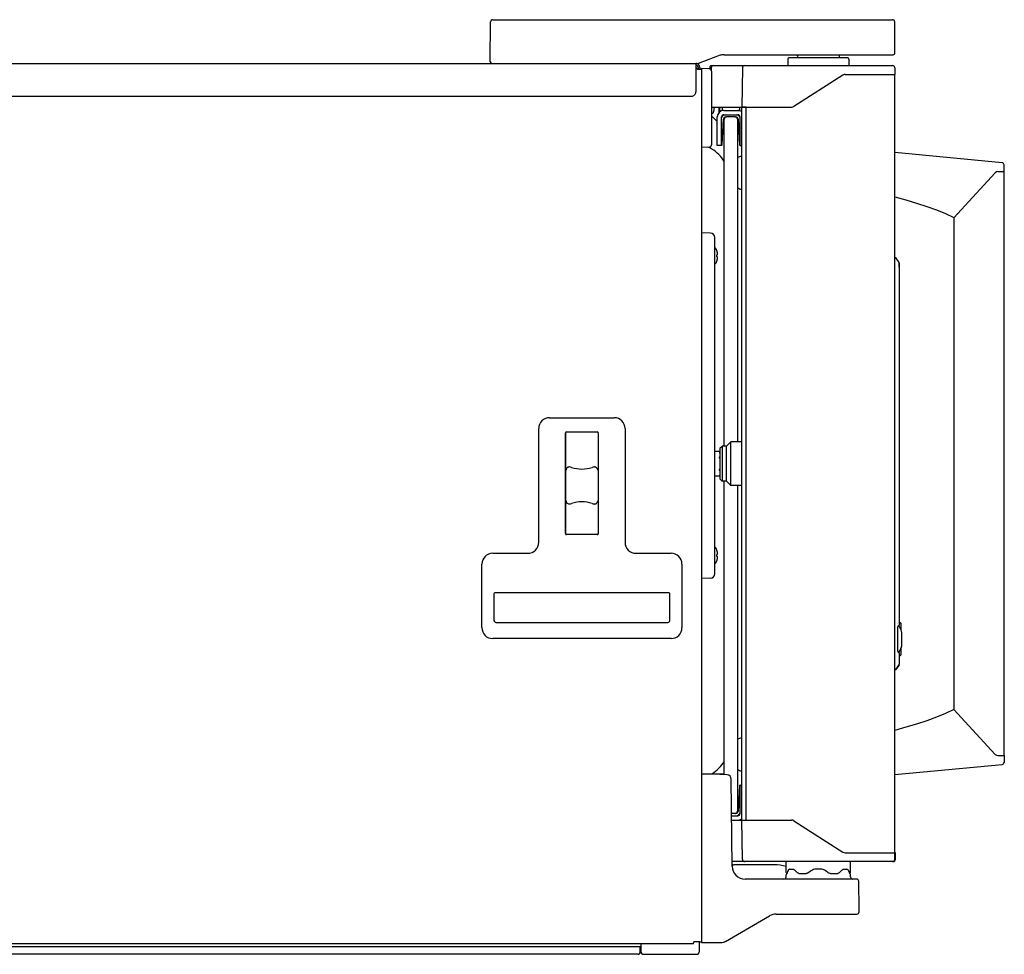
# Model space of a CAD drawing. Units: millimetres. Extents: x -4975 to 152, y 3757 to 7264.
# Drawn here: x -299 to 152, y 5611 to 6039 of the extents above; entities that cross this region are included whole.
import ezdxf

# ---------------------------------------------------------------- set-up
doc = ezdxf.new("R2010")
doc.units = ezdxf.units.MM
doc.header["$LTSCALE"] = 346.5
doc.layers.get('0').update_dxf_attribs({"linetype": 'CONTINUOUS'})
doc.layers.add('GEOM', color=7, linetype='CONTINUOUS')

msp = doc.modelspace()

# ---------------------------------------------------------------- linework, layer by layer
at = {"color": 7, "linetype": 'Continuous'}
for p, q in [((-684.84, 5614.9), (-14.64, 5614.9)), ((9.28, 5616.2), (-684.65, 5616.2)), ((-14.84, 5612.4), (-14.84, 5614.9)), ((-14.48, 5612.39), (-14.51, 5616.2)), ((12.26, 5617.1), (9.69, 5617.1)), ((12.11, 5617.1), (12.03, 5612.38)), ((12.26, 5617.1), (13.16, 5617.1)), ((-15.84, 5611.4), (-683.84, 5611.4)), ((-13.48, 5611.4), (11.03, 5611.4))]:
    msp.add_line(p, q, dxfattribs=at)
for centre, radius, start, end in [((-14.64, 5616.7), 1.8, 270, 274.5882), ((-15.84, 5612.4), 1, 270, 0), ((-13.48, 5612.4), 1, 180.5, 270), ((11.03, 5612.4), 1, 270, 359)]:
    msp.add_arc(centre, radius, start, end, dxfattribs=at)
msp.add_open_spline([(9.28, 5616.2), (9.32, 5616.2), (9.38, 5616.26), (9.44, 5616.35), (9.49, 5616.47), (9.54, 5616.6), (9.61, 5616.81), (9.66, 5616.98), (9.69, 5617.1)], degree=3, knots=[0, 0, 0, 0, 0.121805, 0.218261, 0.339787, 0.483604, 0.645308, 1, 1, 1, 1], dxfattribs=at)
at = {"layer": 'GEOM', "color": 7, "linetype": 'Continuous'}
for p, q in [((-83.44, 6019.8), (-83.28, 6037.81)), ((-82.28, 6038.8), (100.44, 6038.8)), ((101.56, 6023.8), (101.44, 6037.81)), ((21.72, 6022.5), (12.06, 6018.98)), ((23.43, 6022.8), (100.8, 6022.8)), ((101.55, 6023.52), (101.56, 6023.8)), ((-686.04, 6018.79), (10.56, 6018.8)), ((-83.43, 6019.52), (-83.44, 6019.8)), ((-72.64, 6018.8), (10.56, 6018.8)), ((10.56, 6018.8), (10.56, 6005.79)), ((11.03, 6018.8), (10.56, 6018.8)), ((18.01, 6017.85), (20.91, 6017.85)), ((18.01, 6017.8), (18.01, 6017.85)), ((20.91, 6017.8), (20.91, 6017.85)), ((52.61, 6020.81), (52.56, 6017.8)), ((80.01, 6021.3), (53.11, 6021.3)), ((57.08, 6022.32), (57.1, 6021.3)), ((76.03, 6022.32), (76.02, 6021.3)), ((80.51, 6020.81), (80.56, 6017.8)), ((11.36, 6016.1), (13.16, 6016.1)), ((11.56, 6017), (11.56, 6016.1)), ((12.36, 6017), (12.36, 6016.1)), ((12.36, 6017), (12.36, 6016.1)), ((13.16, 6016.4), (13.16, 5616.8)), ((13.16, 6016.1), (13.16, 6016.4)), ((16.69, 6016.27), (13.16, 6016.4)), ((17.14, 6016.14), (17.15, 6017.55)), ((17.4, 6017.8), (100.51, 6017.8)), ((17.62, 6016.81), (17.6, 6015.6)), ((17.66, 6015.27), (17.66, 5981.52)), ((31.87, 6016.81), (31.56, 5998.8)), ((77.77, 6013.48), (55.35, 5999.11)), ((77.77, 6013.48), (55.35, 5999.11)), ((78.84, 6013.8), (101.56, 6013.8)), ((101.51, 6016.81), (101.56, 6013.8)), ((101.56, 5657.8), (101.56, 6013.8)), ((-683.04, 6003.8), (8.56, 6003.8)), ((17.66, 5998.8), (54.27, 5998.8)), ((17.69, 5995.8), (17.66, 5995.8)), ((18.91, 5998.8), (18.69, 5996.69)), ((21.24, 5996.47), (21.28, 5998.8)), ((21.56, 5996.73), (21.57, 5998.8)), ((22.56, 5998.8), (22.56, 5997.3)), ((23.31, 5997.3), (22.56, 5997.3)), ((23.31, 5997.3), (29.81, 5997.3)), ((29.81, 5997.3), (30.56, 5997.3)), ((30.56, 5998.8), (30.56, 5997.3)), ((33.56, 5998.8), (31.56, 5998.8)), ((31.56, 5998.8), (54.27, 5998.8)), ((31.56, 5672.8), (31.56, 5998.8)), ((33.56, 5672.8), (33.56, 5998.8)), ((17.66, 5994.85), (20.31, 5992.2)), ((20.31, 5981.3), (20.31, 5994.3)), ((22.31, 5981.3), (22.31, 5994.3)), ((22.65, 5981.77), (23.26, 5993.35)), ((22.96, 5995.19), (22.96, 5995.23)), ((23.31, 5995.3), (29.81, 5995.3)), ((23.56, 5843.8), (23.56, 5993.3)), ((24.26, 5994.3), (24.56, 5994.3)), ((28.56, 5994.3), (24.56, 5994.3)), ((28.56, 5994.3), (28.86, 5994.3)), ((29.56, 5993.3), (29.56, 5845.8)), ((29.86, 5993.35), (30.47, 5981.77)), ((30.81, 5981.3), (30.81, 5994.3)), ((16.69, 5980.52), (13.16, 5980.4)), ((22.31, 5981.3), (20.31, 5981.3)), ((30.81, 5981.3), (31.56, 5981.3)), ((150.54, 5973.39), (101.56, 5978.05)), ((128.56, 5948.21), (147.43, 5968.81)), ((148.54, 5969.3), (151.56, 5969.3)), ((151.56, 5969.3), (151.45, 5972.43)), ((151.56, 5702.3), (151.56, 5969.3)), ((137.17, 5957.61), (137.17, 5957.65)), ((137.28, 5957.78), (137.28, 5957.73)), ((137.28, 5957.78), (137.28, 5957.73)), ((128.56, 5948.21), (128.56, 5723.38)), ((129.96, 5949.82), (129.96, 5949.74)), ((130.35, 5950.17), (130.35, 5950.25)), ((17.19, 5941.23), (13.16, 5941.3)), ((19.16, 5785.37), (19.16, 5939.23)), ((20.17, 5933.3), (20.15, 5933.3)), ((20.5, 5931.3), (20.15, 5931.3)), ((20.15, 5930.3), (20.5, 5930.3)), ((20.15, 5928.3), (20.17, 5928.3)), ((101.8, 5929.97), (101.56, 5929.98)), ((101.96, 5929.94), (101.8, 5929.97)), ((102.2, 5929.74), (102.17, 5929.78)), ((103.48, 5927.78), (102.2, 5929.74)), ((103.48, 5927.78), (102.2, 5929.74)), ((103.56, 5927.51), (103.56, 5761.89)), ((103.56, 5925.69), (103.56, 5927.34)), ((19.16, 5899.81), (19.21, 5899.81)), ((19.21, 5890.78), (19.21, 5899.81)), ((19.21, 5890.78), (19.16, 5890.78)), ((-56.29, 5856.8), (-26.79, 5856.8)), ((-61.29, 5799.8), (-61.29, 5851.8)), ((-21.79, 5851.8), (-21.79, 5799.8)), ((-49.04, 5803.8), (-49.04, 5849.8)), ((-49, 5849.99), (-49, 5803.6)), ((-48.54, 5850.3), (-34.54, 5850.3)), ((-34.08, 5849.99), (-34.08, 5803.6)), ((-34.04, 5849.8), (-34.04, 5803.8)), ((-49, 5845.37), (-49.04, 5845.37)), ((-34.04, 5845.37), (-34.08, 5845.37)), ((21.56, 5842.8), (22.56, 5843.8)), ((21.56, 5842.8), (21.56, 5828.8)), ((22.56, 5843.8), (22.56, 5827.8)), ((24.56, 5843.8), (22.56, 5843.8)), ((24.56, 5843.8), (26.56, 5845.8)), ((24.56, 5827.8), (24.56, 5843.8)), ((26.56, 5825.8), (26.56, 5845.8)), ((31.56, 5845.8), (26.56, 5845.8)), ((19.16, 5841.41), (21.38, 5841.41)), ((21.39, 5841.34), (21.38, 5841.41)), ((21.56, 5840.68), (21.38, 5841.41)), ((19.16, 5830.19), (21.38, 5830.19)), ((21.38, 5830.19), (21.39, 5830.25)), ((21.56, 5830.91), (21.39, 5830.25)), ((21.56, 5828.8), (22.56, 5827.8)), ((24.56, 5827.8), (22.56, 5827.8)), ((23.56, 5693.51), (23.56, 5827.8)), ((24.56, 5827.8), (26.56, 5825.8)), ((31.56, 5825.8), (26.56, 5825.8)), ((29.56, 5825.8), (29.56, 5676.8)), ((-49, 5806.12), (-49.04, 5806.12)), ((-34.54, 5803.3), (-48.54, 5803.3)), ((-34.04, 5806.12), (-34.08, 5806.12)), ((-82.29, 5794.8), (-66.29, 5794.8)), ((-16.79, 5794.8), (-0.79, 5794.8)), ((20.17, 5796.3), (20.15, 5796.3)), ((20.5, 5794.3), (20.15, 5794.3)), ((20.15, 5793.3), (20.5, 5793.3)), ((-87.29, 5760.8), (-87.29, 5789.8)), ((4.21, 5789.8), (4.21, 5760.8)), ((20.15, 5791.3), (20.17, 5791.3)), ((17.19, 5783.37), (13.16, 5783.3)), ((-81.79, 5776.16), (-81.79, 5764.43)), ((-81.58, 5776.62), (-81.71, 5776.48)), ((-81.4, 5776.71), (-81.58, 5776.62)), ((-81.28, 5776.74), (-81.4, 5776.71)), ((-81.28, 5776.74), (-81.29, 5776.74)), ((-1.8, 5776.74), (-81.28, 5776.74)), ((-1.68, 5776.71), (-1.8, 5776.74)), ((-1.5, 5776.62), (-1.68, 5776.71)), ((-1.37, 5776.47), (-1.5, 5776.62)), ((-1.29, 5764.43), (-1.29, 5776.16)), ((-80.82, 5763.09), (-2.26, 5763.09)), ((103.22, 5761.62), (103.35, 5761.64)), ((103.81, 5763.05), (104.06, 5763.05)), ((104.31, 5762.8), (104.31, 5759.82)), ((102.81, 5749.97), (102.81, 5761.13)), ((104.29, 5759.86), (103.58, 5761.1)), ((104.56, 5758.86), (104.56, 5752.23)), ((-0.79, 5755.8), (-82.29, 5755.8)), ((103.22, 5749.47), (103.35, 5749.45)), ((103.56, 5749.21), (103.56, 5744.09)), ((103.58, 5750), (104.29, 5751.23)), ((103.81, 5748.05), (104.06, 5748.05)), ((104.31, 5751.27), (104.31, 5748.3)), ((102.2, 5741.85), (103.48, 5743.81)), ((103.48, 5743.81), (102.2, 5741.85)), ((102.2, 5741.85), (103.31, 5743.55)), ((101.8, 5741.63), (101.56, 5741.62)), ((101.8, 5741.63), (101.86, 5741.63)), ((101.86, 5741.63), (102.02, 5741.69)), ((102.02, 5741.69), (102.06, 5741.71)), ((102.06, 5741.71), (102.15, 5741.78)), ((102.15, 5741.78), (102.2, 5741.85)), ((128.56, 5723.3), (147.43, 5702.78)), ((129.96, 5721.85), (129.96, 5721.78)), ((130.35, 5721.42), (130.35, 5721.35)), ((137.17, 5713.99), (137.17, 5713.94)), ((137.28, 5713.82), (137.28, 5713.86)), ((137.28, 5713.82), (137.28, 5713.86)), ((148.54, 5702.3), (151.56, 5702.3)), ((151.56, 5702.3), (151.45, 5699.16)), ((23.56, 5693.8), (13.16, 5693.8)), ((24.87, 5693.45), (18.16, 5693.8)), ((101.56, 5693.55), (150.54, 5698.2)), ((27.11, 5651.74), (26.76, 5691.47)), ((30.47, 5688.32), (29.86, 5676.75)), ((30.81, 5688.8), (31.56, 5688.8)), ((30.81, 5675.8), (30.81, 5688.8)), ((28.56, 5675.8), (26.9, 5675.8)), ((28.86, 5675.8), (28.56, 5675.8)), ((30.81, 5675.8), (30.63, 5675.8)), ((26.91, 5674.8), (28.91, 5674.8)), ((26.91, 5674.8), (29.81, 5674.8)), ((26.92, 5672.8), (33.56, 5672.8)), ((31.56, 5672.8), (33.56, 5672.8)), ((31.56, 5672.8), (54.27, 5672.8)), ((31.87, 5654.78), (31.56, 5672.8)), ((55.35, 5672.48), (77.77, 5658.11)), ((78.84, 5657.8), (101.56, 5657.8)), ((101.51, 5654.78), (101.56, 5657.8)), ((101.81, 5657.8), (101.56, 5657.8)), ((101.76, 5654.78), (101.81, 5657.8)), ((100.76, 5653.8), (27.09, 5653.8)), ((51.9, 5648.77), (51.81, 5653.8)), ((81.22, 5648.79), (81.31, 5653.8)), ((46.31, 5652.3), (27.85, 5652.3)), ((52.51, 5649.31), (52.27, 5648.72)), ((52.73, 5649.77), (52.51, 5649.31)), ((52.8, 5649.89), (52.73, 5649.77)), ((53.49, 5650.3), (55.14, 5650.3)), ((55.14, 5650.3), (55.59, 5650.07)), ((55.59, 5650.07), (55.87, 5649.84)), ((56.61, 5649.14), (56.94, 5648.85)), ((77.25, 5649.84), (77.52, 5650.06)), ((77.52, 5650.06), (77.97, 5650.3)), ((77.97, 5650.3), (79.63, 5650.3)), ((80.39, 5649.77), (80.24, 5650)), ((80.39, 5649.77), (80.39, 5649.77)), ((80.6, 5649.33), (80.39, 5649.77)), ((80.84, 5648.73), (80.6, 5649.33)), ((84.05, 5645.8), (33.11, 5645.8)), ((51.81, 5646.8), (51.81, 5647.8)), ((52.27, 5648.72), (52.12, 5648.26)), ((57.83, 5648.37), (58.38, 5648.3)), ((58.38, 5648.3), (61.03, 5648.3)), ((61.78, 5648.54), (61.61, 5648.44)), ((71.34, 5648.54), (71.1, 5648.71)), ((72.09, 5648.3), (71.88, 5648.32)), ((72.09, 5648.3), (74.74, 5648.3)), ((74.74, 5648.3), (75.28, 5648.37)), ((81, 5648.26), (80.84, 5648.73)), ((81.31, 5646.8), (81.31, 5647.8)), ((85.16, 5631.8), (85.05, 5644.81)), ((85.14, 5630.78), (85.16, 5631.8)), ((24.09, 5617.33), (44.28, 5628.99)), ((47.28, 5629.8), (84.14, 5629.8)), ((13.16, 5616.8), (22.09, 5616.8))]:
    msp.add_line(p, q, dxfattribs=at)
for points in [[(101.56, 5957.8), (106.47, 5956.39), (111.43, 5954.89), (116.16, 5953.36), (120.59, 5951.8), (124.75, 5950.14), (128.56, 5948.3)], [(102.17, 5929.78), (102.08, 5929.87), (101.96, 5929.94)], [(-81.71, 5776.48), (-81.78, 5776.28), (-81.79, 5776.16)], [(-1.29, 5776.16), (-1.3, 5776.28), (-1.37, 5776.47)], [(101.8, 5741.63), (101.83, 5741.63), (101.87, 5741.63), (101.9, 5741.64), (101.94, 5741.65)], [(101.94, 5741.65), (101.98, 5741.66), (102.01, 5741.68), (102.05, 5741.7), (102.08, 5741.72)], [(102.08, 5741.72), (102.11, 5741.75), (102.14, 5741.78), (102.17, 5741.81), (102.2, 5741.85), (102.2, 5741.85)], [(128.56, 5723.3), (124.75, 5721.46), (120.59, 5719.79), (116.16, 5718.23), (111.43, 5716.7), (106.47, 5715.2), (101.56, 5713.8)], [(53.49, 5650.3), (53.24, 5650.25), (53, 5650.12), (52.8, 5649.89)], [(55.87, 5649.84), (56.17, 5649.56), (56.61, 5649.14)], [(56.94, 5648.85), (57.28, 5648.6), (57.83, 5648.37)], [(75.28, 5648.37), (75.83, 5648.6), (76.18, 5648.85)], [(76.18, 5648.85), (76.49, 5649.13), (76.94, 5649.54), (77.25, 5649.84)], [(80.24, 5650), (79.95, 5650.23), (79.63, 5650.3)], [(61.61, 5648.44), (61.22, 5648.31), (61.03, 5648.3)], [(71.88, 5648.32), (71.5, 5648.45), (71.34, 5648.54)]]:
    msp.add_lwpolyline(points, dxfattribs=at)
msp.add_lwpolyline([(71.1, 5648.71), (70.56, 5649.08), (69.32, 5649.94, 0.15208), (68.18, 5650.3), (64.94, 5650.3, 0.15097), (63.81, 5649.95), (63.2, 5649.53), (62.38, 5648.96), (61.78, 5648.54)], format="xyb", dxfattribs=at)
for centre, radius, start, end in [((-82.28, 6037.8), 1, 90, 179.5), ((100.44, 6037.8), 1, 0.5, 90), ((23.43, 6017.8), 5, 90, 110), ((55.58, 6022.3), 1.5, 1, 19.5191), ((77.53, 6022.3), 1.5, 160.4809, 179), ((100.8, 6023.55), 0.75, 270, 358), ((-82.68, 6019.55), 0.75, 182, 270), ((10.56, 6017), 1.8, 0, 90), ((10.56, 6017), 1.8, 0, 90), ((10.56, 6017), 1, 0, 90), ((11.03, 6021.8), 3, 270, 290), ((53.11, 6020.8), 0.5, 90, 179), ((80.01, 6020.8), 0.5, 1, 90), ((16.66, 6015.27), 1, 0, 88), ((17.4, 6017.55), 0.25, 89.9991, 179.5), ((18.62, 6016.8), 1, 90, 179), ((32.87, 6016.8), 1, 90, 179), ((78.84, 6011.8), 2, 90, 122.6609), ((100.51, 6016.8), 1, 1, 90), ((17.69, 5996.8), 1, 270.0138, 353.9884), ((23.31, 5994.3), 3, 90, 180), ((21.66, 5997.4), 0.4, 103.8983, 179), ((29.81, 5994.3), 3, 54.2984, 90), ((54.27, 6000.8), 2, 270, 302.6609), ((54.27, 6000.8), 2, 270, 302.6609), ((24.21, 5993.3), 2, 90, 162.246), ((23.31, 5994.3), 1, 90, 180), ((19.96, 5995.19), 3, 352.8778, 0), ((24.26, 5993.3), 1, 90, 177), ((24.56, 5993.3), 1, 90, 180), ((28.56, 5993.3), 1, 0, 90), ((28.86, 5993.3), 1, 3, 90), ((28.91, 5993.3), 2, 17.754, 90), ((29.81, 5994.3), 1, 0, 90), ((13.62, 5972.85), 8, 58.0041, 72.893), ((16.66, 5981.52), 1, 272, 0), ((8.48, 5964.63), 17.7, 31.5143, 58.0041), ((22.15, 5981.8), 0.5, 287.6366, 357), ((30.96, 5981.8), 0.5, 183, 252.3634), ((31.51, 5973.3), 3, 90, 130.7412), ((150.45, 5972.4), 1, 2, 84.5732), ((148.54, 5967.8), 1.5, 90, 137.5), ((31.51, 5964.3), 3, 229.2588, 270), ((17.16, 5939.23), 2, 0, 89), ((18.55, 5933.3), 1.5, 24.7199, 65.9946), ((13.56, 5931), 7, 19.1821, 24.7199), ((13.54, 5930.99), 7.01, 17.6938, 19.259), ((13.53, 5930.98), 7.01, 16.1353, 17.6937), ((13.53, 5930.98), 7.02, 15.8052, 16.1354), ((13.52, 5930.98), 7.02, 14.5772, 15.805), ((13.52, 5930.98), 7.03, 13.995, 14.5772), ((13.51, 5930.98), 7.04, 13.0136, 13.995), ((13.5, 5930.98), 7.04, 12.2749, 13.0136), ((13.49, 5930.97), 7.05, 11.441, 12.2749), ((13.48, 5930.97), 7.07, 10.5824, 11.4409), ((13.56, 5930.6), 7, 335.2801, 340.8179), ((13, 5930.8), 7.17, 356.0052, 3.9948), ((13.54, 5930.61), 7.01, 340.741, 342.3062), ((13.53, 5930.61), 7.01, 342.3063, 343.8647), ((13.53, 5930.61), 7.02, 343.8646, 344.1948), ((13.52, 5930.61), 7.02, 344.195, 345.4228), ((13.52, 5930.61), 7.03, 345.4228, 346.005), ((13.51, 5930.62), 7.04, 346.005, 346.9864), ((13.5, 5930.62), 7.04, 346.9864, 347.7251), ((13.49, 5930.62), 7.05, 347.7251, 348.559), ((13.48, 5930.62), 7.07, 348.5591, 349.4176), ((13.46, 5930.97), 7.09, 9.8655, 10.5825), ((13.46, 5930.63), 7.09, 349.4175, 350.1345), ((13.44, 5930.96), 7.11, 8.8472, 9.8652), ((13.44, 5930.63), 7.11, 350.1348, 351.1528), ((13.41, 5930.96), 7.14, 8.297, 8.8475), ((13.41, 5930.63), 7.14, 351.1525, 351.703), ((13.36, 5930.95), 7.19, 6.7465, 8.2954), ((13.36, 5930.64), 7.19, 351.7046, 353.2535), ((16.31, 5931.55), 4.2, 1.7122, 3.3826), ((16.25, 5931.55), 4.26, 0.8517, 1.7149), ((16.23, 5931.55), 4.27, 358.8899, 0.0291), ((16.25, 5931.55), 4.25, 358.3284, 358.8894), ((16.31, 5931.55), 4.2, 356.6176, 358.3316), ((16.31, 5930.05), 4.2, 1.6684, 3.3824), ((16.25, 5930.05), 4.25, 1.1106, 1.6716), ((16.23, 5930.05), 4.27, 359.9708, 1.1101), ((16.25, 5930.05), 4.26, 358.285, 359.1484), ((16.31, 5930.05), 4.2, 356.6174, 358.2878), ((16.23, 5931.55), 4.28, 0.0282, 0.8517), ((16.23, 5930.05), 4.28, 359.1484, 359.9717), ((101.78, 5929.47), 0.5, 33.0668, 88), ((18.55, 5928.3), 1.5, 294.0054, 335.2801), ((-56.29, 5851.8), 5, 90, 180), ((-26.79, 5851.8), 5, 0, 90), ((-48.54, 5849.8), 0.5, 90, 180), ((-34.54, 5849.8), 0.5, 0, 90), ((16.12, 5840.02), 5.43, 6.1769, 6.9088), ((-47.3, 5832.76), 1.5, 82.0089, 179.997), ((-47.79, 5829.3), 5, 71.8051, 84.0253), ((-41.54, 5848.3), 15, 251.8051, 288.1949), ((-35.3, 5829.3), 5, 95.9747, 108.1949), ((-35.78, 5832.76), 1.5, 0.003, 97.9911), ((16.12, 5831.57), 5.43, 353.0912, 353.8201), ((-47.3, 5818.83), 1.5, 180.003, 277.9911), ((-47.79, 5822.3), 5, 275.9747, 288.1949), ((-41.54, 5803.3), 15, 71.8051, 108.1949), ((-35.3, 5822.3), 5, 251.8051, 264.0253), ((-35.78, 5818.83), 1.5, 262.0089, 359.997), ((-48.54, 5803.8), 0.5, 180, 270), ((-34.54, 5803.8), 0.5, 270, 0), ((-66.29, 5799.8), 5, 270, 0), ((-16.79, 5799.8), 5, 180, 270), ((18.55, 5796.3), 1.5, 24.7199, 65.9946), ((-82.29, 5789.8), 5, 90, 180), ((-0.79, 5789.8), 5, 0, 90), ((13.56, 5794), 7, 19.1821, 24.7199), ((13.54, 5793.99), 7.01, 17.6938, 19.259), ((13, 5793.8), 7.17, 356.0052, 3.9948), ((13.53, 5793.98), 7.01, 16.1353, 17.6937), ((13.53, 5793.98), 7.02, 15.8052, 16.1354), ((13.52, 5793.98), 7.02, 14.5772, 15.805), ((13.52, 5793.98), 7.03, 13.995, 14.5772), ((13.51, 5793.98), 7.04, 13.0136, 13.995), ((13.5, 5793.98), 7.04, 12.2749, 13.0136), ((13.49, 5793.97), 7.05, 11.441, 12.2749), ((13.48, 5793.97), 7.07, 10.5824, 11.4409), ((13.46, 5793.97), 7.09, 9.8655, 10.5825), ((13.44, 5793.96), 7.11, 8.8472, 9.8652), ((13.41, 5793.96), 7.14, 8.297, 8.8475), ((13.36, 5793.95), 7.19, 6.7465, 8.2954), ((13.36, 5793.64), 7.19, 351.7046, 353.2535), ((16.31, 5794.55), 4.2, 1.7122, 3.3826), ((16.25, 5794.55), 4.26, 0.8517, 1.7149), ((16.23, 5794.55), 4.27, 358.8899, 0.0291), ((16.25, 5794.55), 4.25, 358.3284, 358.8894), ((16.31, 5794.55), 4.2, 356.6176, 358.3316), ((16.31, 5793.05), 4.2, 1.6684, 3.3824), ((16.25, 5793.05), 4.25, 1.1106, 1.6716), ((16.23, 5793.05), 4.27, 359.9708, 1.1101), ((16.25, 5793.05), 4.26, 358.285, 359.1484), ((16.31, 5793.05), 4.2, 356.6174, 358.2878), ((16.23, 5794.55), 4.28, 0.0282, 0.8517), ((16.23, 5793.05), 4.28, 359.1484, 359.9717), ((18.55, 5791.3), 1.5, 294.0054, 335.2801), ((13.56, 5793.6), 7, 335.2801, 340.8179), ((13.54, 5793.61), 7.01, 340.741, 342.3062), ((13.53, 5793.61), 7.01, 342.3063, 343.8647), ((13.53, 5793.61), 7.02, 343.8646, 344.1948), ((13.52, 5793.61), 7.02, 344.195, 345.4228), ((13.52, 5793.61), 7.03, 345.4228, 346.005), ((13.51, 5793.62), 7.04, 346.005, 346.9864), ((13.5, 5793.62), 7.04, 346.9864, 347.7251), ((13.49, 5793.62), 7.05, 347.7251, 348.559), ((13.48, 5793.62), 7.07, 348.5591, 349.4176), ((13.46, 5793.63), 7.09, 349.4175, 350.1345), ((13.44, 5793.63), 7.11, 350.1348, 351.1528), ((13.41, 5793.63), 7.14, 351.1525, 351.703), ((17.16, 5785.37), 2, 271, 0), ((103.31, 5761.13), 0.5, 100, 180), ((103.31, 5761.89), 0.25, 280, 0), ((105.31, 5762.1), 2, 193.0417, 210), ((103.81, 5763.55), 0.5, 239.3637, 270), ((104.06, 5762.8), 0.25, 0, 90), ((-82.29, 5760.8), 5, 180, 270), ((-0.79, 5760.8), 5, 270, 0), ((102.56, 5758.86), 2, 0, 30), ((103.31, 5749.97), 0.5, 180, 260), ((103.31, 5749.21), 0.25, 0, 80), ((105.31, 5749), 2, 150, 166.9838), ((103.81, 5747.55), 0.5, 90, 120.6363), ((104.06, 5748.3), 0.25, 270, 0), ((102.56, 5752.23), 2, 330, 0), ((103.06, 5744.09), 0.5, 326.9322, 0.0007), ((101.78, 5742.13), 0.5, 272, 326.9332), ((31.51, 5707.3), 3, 90, 130.7412), ((148.54, 5703.8), 1.5, 222.5, 270), ((8.48, 5708.97), 17.7, 301.9959, 328.4857), ((150.45, 5699.2), 1, 275.4268, 358), ((31.51, 5698.3), 3, 229.2588, 270), ((24.76, 5691.45), 2, 0.5, 87), ((30.96, 5688.3), 0.5, 107.6365, 177), ((28.56, 5676.8), 1, 270, 0), ((28.86, 5676.8), 1, 270, 357), ((28.91, 5676.8), 2, 270, 342.246), ((29.81, 5675.8), 1, 270, 0), ((29.81, 5675.8), 3, 279, 305.7016), ((54.27, 5670.8), 2, 57.3391, 90), ((78.84, 5659.8), 2, 237.3391, 270), ((32.87, 5654.8), 1, 181, 270), ((100.51, 5654.8), 1, 270, 359), ((100.76, 5654.8), 1, 270, 359), ((27.85, 5653.3), 1, 221.0722, 270), ((33.11, 5651.8), 6, 180.5, 270), ((46.31, 5632.3), 20, 73.874, 90), ((52.4, 5648.8), 0.5, 182.963, 240.3333), ((80.72, 5648.8), 0.5, 299.6667, 359), ((50.81, 5646.8), 1, 270, 0), ((52.31, 5647.8), 0.5, 112.6999, 180), ((80.81, 5647.8), 0.5, 0, 67.339), ((82.31, 5646.8), 1, 180, 270), ((84.05, 5644.8), 1, 0.5, 90), ((84.14, 5630.8), 1, 270, 359), ((47.28, 5623.8), 6, 90, 120), ((22.09, 5620.8), 4, 270, 300)]:
    msp.add_arc(centre, radius, start, end, dxfattribs=at)
for points, knots in [([(10.56, 6017.16), (10.7, 6016.99), (10.97, 6016.64), (11.23, 6016.28), (11.36, 6016.1)], [0, 0, 0, 0, 0.483639, 1, 1, 1, 1]), ([(8.56, 6003.8), (8.82, 6003.8), (9.34, 6003.9), (10.01, 6004.35), (10.45, 6005.01), (10.56, 6005.53), (10.56, 6005.79)], [0, 0, 0, 0, 0.250158, 0.500224, 0.750158, 1, 1, 1, 1]), ([(18.59, 5993.95), (18.59, 5993.95), (18.58, 5993.95), (18.57, 5993.94), (18.57, 5993.94)], [0, 0, 0, 0, 0.725047, 1, 1, 1, 1]), ([(21.39, 5838.35), (21.38, 5838.44), (21.38, 5838.58), (21.38, 5838.73), (21.39, 5838.79)], [0, 0, 0, 0, 0.576957, 1, 1, 1, 1]), ([(21.52, 5840.61), (21.55, 5840.31), (21.56, 5839.69), (21.46, 5839.08), (21.39, 5838.79)], [0, 0, 0, 0, 0.497756, 1, 1, 1, 1]), ([(21.39, 5838.35), (21.49, 5837.5), (21.61, 5835.8), (21.49, 5834.09), (21.39, 5833.24)], [0, 0, 0, 0, 0.5, 1, 1, 1, 1]), ([(21.39, 5832.81), (21.38, 5832.87), (21.38, 5833.02), (21.38, 5833.16), (21.39, 5833.24)], [0, 0, 0, 0, 0.423048, 1, 1, 1, 1]), ([(21.39, 5832.81), (21.46, 5832.51), (21.56, 5831.9), (21.55, 5831.29), (21.52, 5830.99)], [0, 0, 0, 0, 0.502243, 1, 1, 1, 1]), ([(-81.79, 5764.43), (-81.79, 5764.14), (-81.67, 5763.54), (-81.12, 5763.09), (-80.82, 5763.09)], [0, 0, 0, 0, 0.498976, 1, 1, 1, 1]), ([(-2.26, 5763.09), (-1.97, 5763.09), (-1.42, 5763.54), (-1.29, 5764.14), (-1.29, 5764.43)], [0, 0, 0, 0, 0.501243, 1, 1, 1, 1])]:
    msp.add_open_spline(points, degree=3, knots=knots, dxfattribs=at)
for points in [[(103.56, 5927.51), (103.56, 5927.6), (103.54, 5927.71), (103.46, 5927.75)], [(21.39, 5841.34), (21.44, 5841.12), (21.48, 5840.9), (21.51, 5840.68)], [(-47.27, 5834.27), (-47.59, 5834.3), (-47.94, 5834.22), (-48.22, 5834.05)], [(-35.82, 5834.27), (-35.47, 5834.31), (-35.08, 5834.21), (-34.8, 5834)], [(21.51, 5830.92), (21.48, 5830.69), (21.44, 5830.47), (21.39, 5830.25)], [(-47.27, 5817.32), (-47.62, 5817.29), (-48, 5817.39), (-48.29, 5817.59)], [(-35.82, 5817.32), (-35.49, 5817.29), (-35.14, 5817.37), (-34.86, 5817.55)], [(151.33, 5698.78), (151.4, 5698.91), (151.45, 5699.07), (151.45, 5699.23)]]:
    msp.add_open_spline(points, degree=3, dxfattribs=at)

doc.saveas('drawing.dxf')
